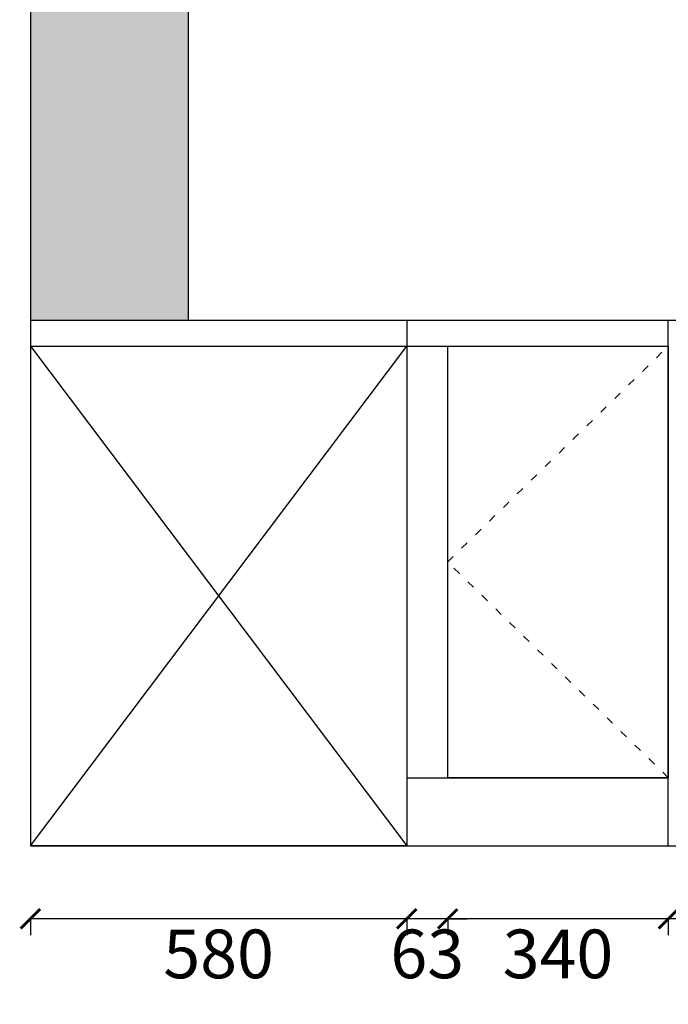
# Model space of a CAD drawing. Units: millimetres. Extents: x -48444 to -23260, y 55760 to 65171.
# Drawn here: x -40398 to -39398, y 57330 to 58847 of the extents above; entities that cross this region are included whole.
import ezdxf

# ---------------------------------------------------------------- set-up
doc = ezdxf.new("R2010")
doc.units = ezdxf.units.MM
doc.linetypes.add('ACAD_ISO03W100', pattern=[30, 12, -18])
for name, color, linetype in [('01填充', 251, 'Continuous'), ('kmx', 251, 'ACAD_ISO03W100'), ('门板框线', 7, 'Continuous')]:
    doc.layers.add(name, color=color, linetype=linetype)
doc.styles.get("Standard").update_dxf_attribs({"font": 'msyh.ttf'})
doc.dimstyles.new('大标注（无小数）', dxfattribs={"dimscale": 25, "dimtxt": 3, "dimasz": 1.2, "dimexe": 1, "dimexo": 1.5, "dimgap": 1, "dimtad": 2, "dimdec": 0, "dimtxsty": 'Standard', "dimblk": 'ARCHTICK', "dimcen": 2.5, "dimclrd": 251, "dimclre": 251, "dimclrt": 256, "dimadec": 0, "dimazin": 0, "dimtfac": 1, "dimtdec": 0, "dimtix": 1, "dimtmove": 2, "dimatfit": 3, "dimfxl": 2, "dimfxlon": 1, "dimarcsym": 0})

# ---------------------------------------------------------------- blocks, each defined once
blk = doc.blocks.new('_ArchTick')
at = {"color": 0, "linetype": 'ByBlock', "lineweight": 15, "const_width": 0.15}
blk.add_lwpolyline([(-0.5, -0.5), (0.5, 0.5)], dxfattribs=at)
blk = doc.blocks.new('*D32')
at = {"color": 251, "lineweight": -2, "transparency": 16777216}
for p, q in [((-39398.5, 57461.6), (-39398.5, 57436.6)), ((-38498.5, 57461.6), (-39398.5, 57461.6)), ((-38498.5, 57461.6), (-38498.5, 57436.6))]:
    blk.add_line(p, q, dxfattribs=at)
at = {"layer": 'Defpoints', "color": 0, "transparency": 16777216}
for p in [(-38498.5, 57679.1), (-39398.5, 57574.1), (-39398.5, 57461.6)]:
    blk.add_point(p, dxfattribs=at)
at = {"color": 251, "lineweight": -2, "transparency": 16777216, "xscale": 30, "yscale": 30, "zscale": 30, "rotation": 180}
blk.add_blockref('_ArchTick', (-39398.5, 57461.6), dxfattribs=at)
at = {"color": 251, "lineweight": -2, "transparency": 16777216, "xscale": 30, "yscale": 30, "zscale": 30}
blk.add_blockref('_ArchTick', (-38498.5, 57461.6), dxfattribs=at)
at = {"transparency": 16777216, "insert": (-38948.5, 57397.8), "char_height": 75, "attachment_point": 5}
blk.add_mtext('900', dxfattribs=at)
blk = doc.blocks.new('*D33')
at = {"color": 251, "lineweight": -2, "transparency": 16777216}
for p, q in [((-39738.5, 57461.6), (-39738.5, 57436.6)), ((-39398.5, 57461.6), (-39738.5, 57461.6)), ((-39398.5, 57461.6), (-39398.5, 57436.6))]:
    blk.add_line(p, q, dxfattribs=at)
at = {"layer": 'Defpoints', "color": 0, "transparency": 16777216}
for p in [(-39738.5, 57679.1), (-39398.5, 57574.1), (-39738.5, 57461.6)]:
    blk.add_point(p, dxfattribs=at)
at = {"color": 251, "lineweight": -2, "transparency": 16777216, "xscale": 30, "yscale": 30, "zscale": 30, "rotation": 180}
blk.add_blockref('_ArchTick', (-39738.5, 57461.6), dxfattribs=at)
at = {"color": 251, "lineweight": -2, "transparency": 16777216, "xscale": 30, "yscale": 30, "zscale": 30}
blk.add_blockref('_ArchTick', (-39398.5, 57461.6), dxfattribs=at)
at = {"transparency": 16777216, "insert": (-39568.5, 57397.8), "char_height": 75, "attachment_point": 5}
blk.add_mtext('340', dxfattribs=at)
blk = doc.blocks.new('*D34')
at = {"color": 251, "lineweight": -2, "transparency": 16777216}
for p, q in [((-39801.5, 57461.6), (-39831.5, 57461.6)), ((-39801.5, 57461.6), (-39801.5, 57436.6)), ((-39738.5, 57461.6), (-39801.5, 57461.6)), ((-39738.5, 57461.6), (-39738.5, 57436.6)), ((-39738.5, 57461.6), (-39708.5, 57461.6))]:
    blk.add_line(p, q, dxfattribs=at)
at = {"layer": 'Defpoints', "color": 0, "transparency": 16777216}
for p in [(-39738.5, 57679.1), (-39801.5, 57574.1), (-39801.5, 57461.6)]:
    blk.add_point(p, dxfattribs=at)
at = {"color": 251, "lineweight": -2, "transparency": 16777216, "xscale": 30, "yscale": 30, "zscale": 30}
blk.add_blockref('_ArchTick', (-39801.5, 57461.6), dxfattribs=at)
at = {"color": 251, "lineweight": -2, "transparency": 16777216, "xscale": 30, "yscale": 30, "zscale": 30, "rotation": 180}
blk.add_blockref('_ArchTick', (-39738.5, 57461.6), dxfattribs=at)
at = {"transparency": 16777216, "insert": (-39770, 57397.8), "char_height": 75, "attachment_point": 5}
blk.add_mtext('63', dxfattribs=at)
blk = doc.blocks.new('*D35')
at = {"color": 251, "lineweight": -2, "transparency": 16777216}
for p, q in [((-40381.5, 57461.6), (-40381.5, 57436.6)), ((-39801.5, 57461.6), (-40381.5, 57461.6)), ((-39801.5, 57461.6), (-39801.5, 57436.6))]:
    blk.add_line(p, q, dxfattribs=at)
at = {"layer": 'Defpoints', "color": 0, "transparency": 16777216}
for p in [(-40381.5, 57574.1), (-39801.5, 57574.1), (-40381.5, 57461.6)]:
    blk.add_point(p, dxfattribs=at)
at = {"color": 251, "lineweight": -2, "transparency": 16777216, "xscale": 30, "yscale": 30, "zscale": 30, "rotation": 180}
blk.add_blockref('_ArchTick', (-40381.5, 57461.6), dxfattribs=at)
at = {"color": 251, "lineweight": -2, "transparency": 16777216, "xscale": 30, "yscale": 30, "zscale": 30}
blk.add_blockref('_ArchTick', (-39801.5, 57461.6), dxfattribs=at)
at = {"transparency": 16777216, "insert": (-40091.5, 57397.8), "char_height": 75, "attachment_point": 5}
blk.add_mtext('580', dxfattribs=at)
blk = doc.blocks.new('*D36')
at = {"color": 251, "lineweight": -2, "transparency": 16777216}
for p, q in [((-40381.5, 57187.2), (-40381.5, 57162.2)), ((-40381.5, 57187.2), (-37778.5, 57187.2)), ((-37778.5, 57187.2), (-37778.5, 57162.2))]:
    blk.add_line(p, q, dxfattribs=at)
at = {"layer": 'Defpoints', "color": 0, "transparency": 16777216}
for p in [(-40381.5, 57574.1), (-37778.5, 57574.1), (-37778.5, 57187.2)]:
    blk.add_point(p, dxfattribs=at)
at = {"color": 251, "lineweight": -2, "transparency": 16777216, "xscale": 30, "yscale": 30, "zscale": 30, "rotation": 180}
blk.add_blockref('_ArchTick', (-40381.5, 57187.2), dxfattribs=at)
at = {"color": 251, "lineweight": -2, "transparency": 16777216, "xscale": 30, "yscale": 30, "zscale": 30}
blk.add_blockref('_ArchTick', (-37778.5, 57187.2), dxfattribs=at)
at = {"transparency": 16777216, "insert": (-39080, 57123.4), "char_height": 75, "attachment_point": 5}
blk.add_mtext('2603', dxfattribs=at)

msp = doc.modelspace()

# ---------------------------------------------------------------- hatches: boundary and pattern name
at = {"layer": '01填充'}
h = msp.add_hatch(dxfattribs=at)
h.set_pattern_fill('ANGLE', color=256)
h.set_pattern_definition([(0, (-46009.9315, 10307.936), (0, 6.985), [5.08, -1.905]), (90, (-46009.9315, 10307.936), (-6.985, 4e-16), [5.08, -1.905])])
h.paths.add_polyline_path([(-40138.5, 59948.1), (-40381.5, 59948.1), (-40381.5, 58384.1), (-40138.5, 58384.1)])

# ---------------------------------------------------------------- linework, layer by layer
for p, q in [((-40381.5, 59948.1), (-40381.5, 57574.1)), ((-40138.5, 59948.1), (-40138.5, 58384.1)), ((-40381.5, 58384.1), (-37778.5, 58384.1)), ((-39801.5, 58384.1), (-39801.5, 57574.1)), ((-39398.5, 57574.1), (-39398.5, 58384.1)), ((-40381.5, 58344.1), (-39398.5, 58344.1)), ((-40381.5, 58344.1), (-39801.5, 57574.1)), ((-40381.5, 57574.1), (-39801.5, 58344.1)), ((-39738.5, 57679.1), (-39738.5, 58344.1)), ((-39801.5, 57679.1), (-39398.5, 57679.1)), ((-40381.5, 57574.1), (-40138.5, 57574.1)), ((-39801.5, 57574.1), (-40381.5, 57574.1)), ((-40138.5, 57574.1), (-37778.5, 57574.1))]:
    msp.add_line(p, q)
at = {"layer": 'kmx'}
msp.add_lwpolyline([(-39398.5, 57679.1), (-39738.5, 58011.6), (-39398.5, 58344.1)], dxfattribs=at)
at = {"layer": '门板框线'}
msp.add_lwpolyline([(-39738.5, 58344.1), (-39398.5, 58344.1), (-39398.5, 57679.1), (-39738.5, 57679.1)], close=True, dxfattribs=at)

# ---------------------------------------------------------------- dimensions: what is measured, and where the dimension line sits
for base, p1, p2, picture, middle in [((-39801.5, 57461.6), (-39738.5, 57679.1), (-39801.5, 57574.1), '*D34', (-39770, 57397.8)), ((-39738.5, 57461.6), (-39398.5, 57574.1), (-39738.5, 57679.1), '*D33', (-39568.5, 57397.8)), ((-39398.5, 57461.6), (-38498.5, 57679.1), (-39398.5, 57574.1), '*D32', (-38948.5, 57397.8)), ((-40381.5, 57461.6), (-39801.5, 57574.1), (-40381.5, 57574.1), '*D35', (-40091.5, 57397.8)), ((-37778.5, 57187.2), (-40381.5, 57574.1), (-37778.5, 57574.1), '*D36', (-39080, 57123.4))]:
    dim = msp.add_linear_dim(base=base, p1=p1, p2=p2, angle=360, dimstyle='大标注（无小数）', override={"dimexo": 300, "dimfxl": 60})
    dim.commit()
    dim.dimension.update_dxf_attribs({"geometry": picture, "text_midpoint": middle})

doc.saveas('drawing.dxf')
